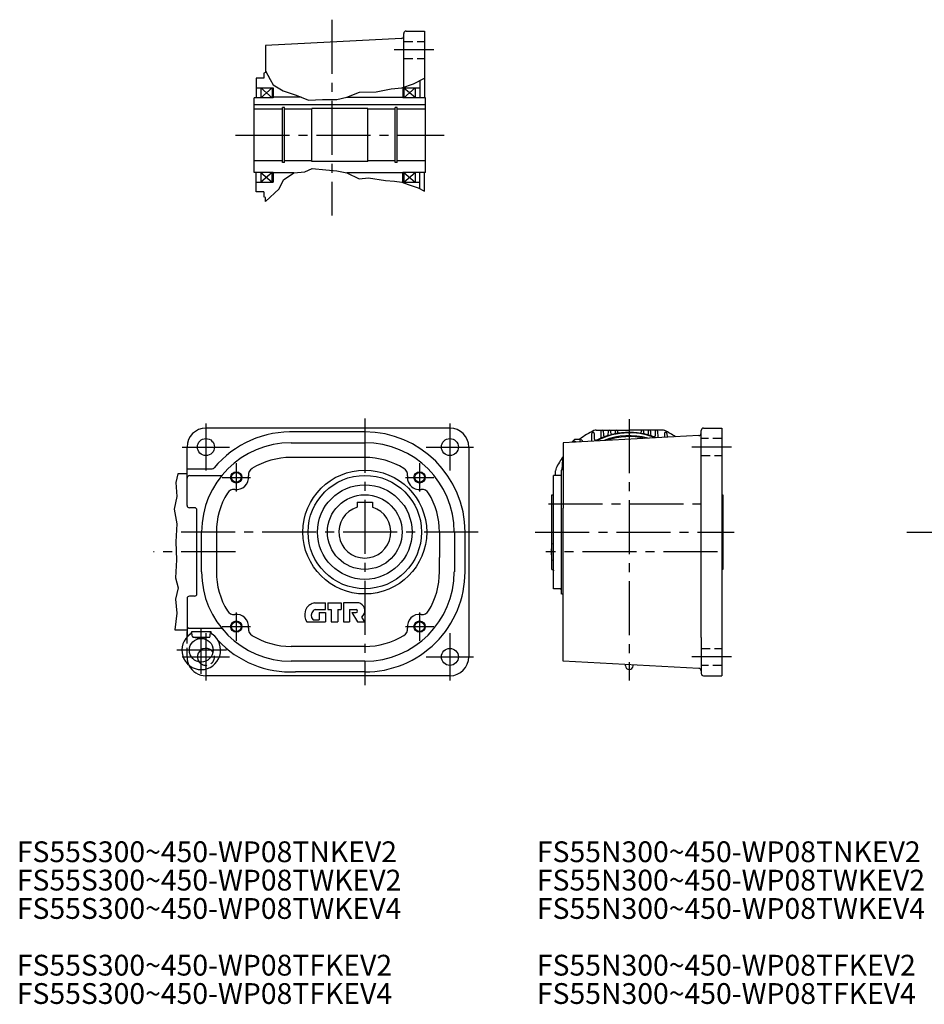
# Model space of a CAD drawing. Extents: x 3 to 1667, y -150 to 1053.
# Drawn here: x 3 to 960, y -150 to 891 of the extents above; entities that cross this region are included whole.
import ezdxf

# ---------------------------------------------------------------- set-up
doc = ezdxf.new("R2010")
doc.units = 0
doc.header["$LTSCALE"] = 6
doc.header["$MEASUREMENT"] = 0
for name, pattern in [('HIDDEN2', [4.7625, 3.175, -1.5875]), ('sekkei(A2)', [14.2875, 9.525, -1.5875, 1.5875, -1.5875]), ('sekkei_H', [2.38125, 1.5875, -0.79375])]:
    doc.linetypes.add(name, pattern=pattern)
doc.layers.get('0').update_dxf_attribs({"linetype": 'CONTINUOUS'})
for name, color, linetype in [('CENTER', 3, 'sekkei(A2)'), ('HIDS', 1, 'HIDDEN2'), ('HOJO', 4, 'CONTINUOUS')]:
    doc.layers.add(name, color=color, linetype=linetype)
doc.layers.add('TITLE', color=4, linetype='CONTINUOUS', plot=False)
doc.styles.get("Standard").update_dxf_attribs({"font": 'simplex.shx', "bigfont": 'extfont.shx'})

msp = doc.modelspace()

# ---------------------------------------------------------------- linework, layer by layer
for p, q in [((409.1, 820), (409.1, 876.8)), ((411.6, 879.3), (431.1, 879.3)), ((431.1, 879.3), (431.1, 808.8)), ((406.7, 871.4), (263.1, 863.9)), ((263.1, 863.9), (263.1, 835.3)), ((263.1, 835.3), (261.1, 834.8)), ((261.1, 834.8), (261.1, 829.3)), ((261.1, 829.3), (253.1, 829.3)), ((253.1, 829.3), (253.1, 808.8)), ((426.1, 826.9), (426.1, 808.8)), ((253.1, 819.3), (271.1, 819.3)), ((258.1, 819.3), (270.1, 808.8)), ((258.1, 808.8), (270.1, 819.3)), ((258.1, 819.3), (258.1, 808.8)), ((270.1, 819.3), (270.1, 808.8)), ((271.1, 819.3), (271.1, 808.8)), ((408.1, 819.3), (408.1, 808.8)), ((408.1, 819.3), (426.1, 819.3)), ((409.1, 819.3), (409.1, 808.8)), ((409.1, 819.3), (421.1, 809.3)), ((409.1, 808.8), (421.1, 819.3)), ((421.1, 819.3), (421.1, 809.3)), ((251.1, 729.8), (251.1, 808.8)), ((271.1, 808.8), (251.1, 808.8)), ((300.6, 809.3), (271.1, 809.3)), ((349.1, 809.3), (408.1, 809.3)), ((432.1, 808.8), (408.1, 808.8)), ((432.1, 729.8), (432.1, 808.8)), ((432.1, 801.1), (251.1, 801.1)), ((280.9, 796.8), (251.1, 796.8)), ((280.9, 740.3), (280.9, 798.3)), ((283.1, 798.3), (280.9, 798.3)), ((283.1, 740.3), (283.1, 798.3)), ((312.1, 796.8), (283.1, 796.8)), ((312.1, 741.3), (312.1, 797.3)), ((371.1, 797.3), (312.1, 797.3)), ((371.1, 741.3), (371.1, 797.3)), ((400.1, 796.8), (371.1, 796.8)), ((400.1, 740.3), (400.1, 798.3)), ((402.3, 798.3), (400.1, 798.3)), ((402.3, 740.3), (402.3, 798.3)), ((432.1, 796.8), (402.3, 796.8)), ((280.9, 741.8), (251.1, 741.8)), ((283.1, 740.3), (280.9, 740.3)), ((312.1, 741.8), (283.1, 741.8)), ((371.1, 741.3), (312.1, 741.3)), ((400.1, 741.8), (371.1, 741.8)), ((402.3, 740.3), (400.1, 740.3)), ((432.1, 741.8), (402.3, 741.8)), ((271.1, 729.8), (251.1, 729.8)), ((253.1, 709.3), (253.1, 729.8)), ((258.1, 729.8), (270.1, 719.3)), ((270.1, 729.8), (258.1, 719.3)), ((258.1, 729.8), (258.1, 719.3)), ((270.1, 719.3), (270.1, 729.8)), ((271.1, 729.8), (271.1, 719.3)), ((293.1, 729.3), (271.1, 729.3)), ((408.1, 729.3), (349.1, 729.3)), ((408.1, 719.3), (408.1, 729.8)), ((432.1, 729.8), (408.1, 729.8)), ((409.1, 729.8), (409.1, 719.3)), ((409.1, 719.3), (421.1, 729.8)), ((409.1, 729.8), (421.1, 719.3)), ((421.1, 729.8), (421.1, 719.3)), ((426.1, 712.6), (426.1, 729.8)), ((431.1, 710), (431.1, 729.8)), ((253.1, 719.3), (271.1, 719.3)), ((408.1, 719.3), (426.1, 719.3)), ((261.1, 709.3), (253.1, 709.3)), ((261.1, 709.3), (261.1, 703.8)), ((263.1, 703.3), (261.1, 703.8)), ((263.1, 698.9), (263.1, 703.3)), ((458, 459.2), (200, 459.2)), ((726.2, 459.2), (745.7, 459.2)), ((745.7, 459.2), (745.7, 197.2)), ((368, 455.2), (294.7, 455.2)), ((721.3, 451.3), (577.7, 443.8)), ((607.9, 453.6), (607.6, 445.3)), ((610.4, 453.6), (610.6, 448.2)), ((612.8, 457.2), (647.7, 457.2)), ((617.7, 455.9), (617.5, 449)), ((620.2, 455.9), (620.3, 452.3)), ((625.2, 455.9), (625.1, 451.9)), ((627.7, 455.9), (627.8, 454.5)), ((632.7, 455.9), (632.6, 453.9)), ((635.2, 455.9), (635.2, 455.9)), ((682.5, 457.2), (647.7, 457.2)), ((660.1, 455.9), (660.1, 454.8)), ((662.6, 455.9), (662.7, 454.7)), ((667.6, 455.9), (667.5, 453.3)), ((670.1, 455.9), (670.2, 452.6)), ((675.1, 455.9), (674.9, 451)), ((677.6, 455.9), (677.8, 449.6)), ((684.9, 453.6), (684.8, 449.4)), ((687.4, 453.6), (687.6, 449.5)), ((723.7, 237.8), (723.7, 456.7)), ((180, 377.4), (180, 439.2)), ((290, 443.8), (368, 443.8)), ((478, 439.2), (478, 217.2)), ((577.7, 443.8), (577.7, 374.6)), ((586.9, 444.3), (589.3, 446.7)), ((591.9, 444.5), (590.4, 445.2)), ((594.8, 447.3), (590.7, 447.3)), ((595.5, 445.7), (595.5, 444.7)), ((598, 445.7), (598, 444.8)), ((368, 428.2), (290, 428.2)), ((576.9, 425.9), (576.5, 414.9)), ((180, 410.7), (170.1, 410.7)), ((180, 416.2), (206.7, 416.2)), ((182.5, 408.9), (215.5, 408.9)), ((567.7, 309.7), (567.7, 409.2)), ((575.7, 409.2), (567.7, 409.2)), ((569.7, 409.2), (569.7, 414)), ((577.7, 415.2), (575.7, 414.7)), ((575.7, 414.7), (575.7, 283.7)), ((565.7, 309.7), (565.7, 388.7)), ((565.7, 388.7), (567.7, 388.7)), ((745.7, 388.7), (746.7, 388.7)), ((746.7, 388.7), (746.7, 309.7)), ((360, 381), (376, 381)), ((360, 381), (360, 375.5)), ((376, 381), (376, 375.5)), ((187.9, 374.9), (182.5, 374.9)), ((190.4, 283.9), (190.4, 372.4)), ((577.7, 212.5), (577.7, 374.6)), ((195.4, 307.2), (195.4, 349.2)), ((211, 349.2), (211, 307.2)), ((447, 349.2), (447, 322.2)), ((462.7, 349.2), (462.7, 307.2)), ((474, 307.2), (474, 349.2)), ((447, 307.2), (447, 322.2)), ((565.7, 309.7), (567.7, 309.7)), ((567.7, 289.2), (567.7, 309.7)), ((746.7, 309.7), (745.7, 309.7)), ((187.9, 281.4), (182.5, 281.4)), ((575.7, 289.2), (567.7, 289.2)), ((577.7, 283.1), (575.7, 283.7)), ((180, 278.9), (180, 240.2)), ((314.8, 274.2), (326.4, 274.2)), ((326.4, 267.2), (326.4, 274.2)), ((328.9, 274.2), (342.9, 274.2)), ((328.9, 274.2), (328.9, 267.2)), ((342.9, 274.2), (342.9, 267.2)), ((361.6, 274.2), (345.4, 274.2)), ((345.4, 274.2), (345.4, 254.2)), ((316.3, 267.2), (326.4, 267.2)), ((319.9, 264.2), (326.4, 264.2)), ((319.9, 264.2), (319.9, 256.2)), ((326.4, 264.2), (326.4, 254.2)), ((328.9, 267.2), (332.4, 267.2)), ((332.4, 267.2), (332.4, 254.2)), ((339.4, 267.2), (342.9, 267.2)), ((339.4, 267.2), (339.4, 254.2)), ((351.9, 267.2), (358.9, 267.2)), ((351.9, 267.2), (351.9, 254.2)), ((354.4, 264.2), (358.9, 264.2)), ((354.4, 264.2), (360.4, 254.2)), ((306.8, 254.2), (326.4, 254.2)), ((313.9, 256.2), (319.9, 256.2)), ((332.4, 254.2), (339.4, 254.2)), ((345.4, 254.2), (351.9, 254.2)), ((360.4, 254.2), (368, 254.2)), ((368, 254.2), (365, 259.2)), ((167, 245.7), (180, 245.7)), ((180, 238.2), (180, 244.2)), ((180, 240.2), (182.1, 240.2)), ((182.5, 247.4), (215.5, 247.4)), ((185.6, 239), (185.1, 244.2)), ((185.1, 244.2), (205, 244.2)), ((204.5, 239), (204.9, 244.2)), ((186.1, 238.2), (204, 238.2)), ((186.4, 238.1), (195, 236.7)), ((203.7, 238.1), (195, 236.7)), ((723.7, 237.8), (723.7, 199.7)), ((368, 228.2), (290, 228.2)), ((368, 212.5), (290, 212.5)), ((721.3, 205), (577.7, 212.5)), ((643.7, 207.7), (643.7, 209.1)), ((651.7, 207.7), (651.7, 208.7)), ((368, 201.2), (294.7, 201.2)), ((458, 197.2), (200, 197.2)), ((726.2, 197.2), (745.7, 197.2))]:
    msp.add_line(p, q)
for centre, radius in [((200, 439.2), 9), ((458, 439.2), 9), ((232.1, 407.1), 5.12), ((368, 349.2), 65.5), ((368, 349.2), 60), ((426, 407.1), 5.12), ((368, 349.2), 50), ((368, 349.2), 39.5), ((232.1, 249.2), 5.12), ((426, 249.2), 5.12), ((195, 224.2), 12.5), ((458, 217.2), 9)]:
    msp.add_circle(centre, radius)
for centre, radius, start, end in [((411.6, 876.8), 2.5, 90, 180), ((406.6, 873.9), 2.5, 273.0002, 0), ((200, 439.2), 20, 90, 180), ((458, 439.2), 20, 0.0056, 90), ((726.2, 456.7), 2.5, 90, 180), ((290, 349.2), 106, 87.488, 140.1682), ((368, 349.2), 106, 0.0003, 90.0003), ((647.7, 379.2), 86, 115.8419, 127.4104), ((609.2, 453.5), 1.25, 2, 178), ((612.8, 451.2), 6, 90, 115.8419), ((612.6, 448.3), 2, 182, 296.9005), ((647.7, 379.2), 75.5, 67.5888, 118.4115), ((647.7, 379.2), 75, 90.6594, 117.5952), ((616.5, 449), 1, 294.0631, 358), ((619, 455.9), 1.25, 2, 178), ((622.3, 452.4), 2, 182, 289.0736), ((647.7, 379.2), 72, 74.2908, 111.7094), ((624.1, 451.9), 1, 287.961, 358), ((647.7, 379.2), 71, 76.8422, 109.158), ((626.5, 455.9), 1.25, 2, 178), ((629.8, 454.6), 2, 182, 283.3548), ((631.6, 454), 1, 282.0874, 358), ((634, 455.9), 1.25, 2, 178), ((637.2, 455.9), 2, 182, 277.7489), ((646.8, 454.7), 0.5, 270.6594, 330.3302), ((647.7, 454.2), 0.5, 29.6698, 150.3302), ((648.5, 454.7), 0.5, 209.6698, 269.3406), ((647.7, 379.2), 75, 68.405, 89.3406), ((659.1, 454.8), 1, 261.4223, 358), ((661.4, 455.9), 1.25, 2, 178), ((664.7, 454.8), 2, 182, 257.3352), ((666.5, 453.3), 1, 255.7293, 358), ((668.9, 455.9), 1.25, 2, 178), ((672.2, 452.7), 2, 182, 251.5201), ((673.9, 451), 1, 249.9101, 358), ((676.4, 455.9), 1.25, 2, 178), ((679.8, 449.7), 2, 182, 198.4268), ((682.5, 451.2), 6, 64.1581, 90), ((686.2, 453.5), 1.25, 2, 178), ((647.7, 379.2), 86, 55.464, 64.1581), ((721.2, 453.8), 2.5, 273.0002, 0), ((290, 349.2), 94.6, 90, 180), ((368, 349.2), 94.6, 0, 90), ((647.7, 379.2), 88, 131.5182, 132.1998), ((590.7, 445.3), 2, 90, 135), ((590, 444.3), 1, 65, 131.5182), ((594.8, 448.3), 1, 270, 307.4104), ((596.8, 445.7), 1.25, 2, 178), ((290, 349.2), 79, 90, 121.5365), ((368, 349.2), 79, 58.4633, 90), ((647.7, 379.2), 86, 144.4831, 154.1581), ((206.7, 418.7), 2.5, 270, 320.1683), ((578.2, 425.9), 1.25, 113.537, 178), ((182.5, 406.4), 2.5, 90, 180), ((215.5, 411.4), 2.5, 270, 320.1067), ((232.1, 407.1), 13, 263.0772, 6.9222), ((252.9, 409.7), 8, 121.5362, 186.9226), ((405.2, 409.7), 8, 353.0774, 58.4638), ((426, 407.1), 13, 173.078, 247.9808), ((575.7, 414), 6, 154.1581, 180), ((290, 349.2), 79, 148.4636, 180), ((229.5, 386.3), 8, 83.0782, 148.4635), ((426, 407.1), 13, 247.9808, 276.9229), ((428.6, 386.3), 8, 31.5364, 96.9218), ((368, 349.2), 79, 0, 31.5362), ((182.5, 377.4), 2.5, 180, 270), ((368, 349.2), 27.5, 106.9124, 73.0875), ((187.9, 372.4), 2.5, 0, 90), ((647.7, 328.2), 82.5, 173.6837, 186.3163), ((290, 307.2), 94.6, 180, 270), ((290, 307.2), 79, 180, 211.5361), ((368, 307.2), 94.6, 270, 0), ((368, 307.2), 106, 270, 0.0001), ((368, 307.2), 79, 328.4633, 0), ((647.7, 328.2), 82.5, 192.9583, 194.1434), ((182.5, 278.9), 2.5, 90, 180), ((187.9, 283.9), 2.5, 270, 0), ((647.7, 328.2), 82.5, 208.2115, 209.224), ((317.4, 261.7), 13, 112.3525, 215.3745), ((314.8, 268.2), 6, 90, 112.3527), ((361.6, 270.2), 4, 59.1331, 90), ((359, 265.9), 9, 311.8104, 59.133), ((229.5, 270), 8, 211.5365, 276.9218), ((232.1, 249.2), 13, 353.0778, 96.9228), ((318.4, 261.1), 7, 135.5461, 220.529), ((316.3, 263.2), 4, 90, 135.5462), ((358.9, 265.7), 1.5, 270, 90), ((426, 249.2), 13, 83.0771, 186.922), ((428.6, 270), 8, 263.0782, 328.4636), ((313.9, 257.2), 1, 220.5302, 270), ((195, 224.2), 20.5, 124.681, 55.319), ((182.5, 249.9), 2.5, 180, 270), ((181.1, 244.4), 4, 304.681, 356.7956), ((209, 244.4), 4, 183.2044, 235.319), ((215.5, 244.9), 2.5, 39.8933, 90), ((252.9, 246.6), 8, 173.0774, 238.4638), ((290, 307.2), 79, 238.4631, 270), ((368, 307.2), 79, 270, 301.5363), ((405.2, 246.6), 8, 301.5362, 6.9226), ((186.6, 239.1), 1, 185, 260.9217), ((203.5, 239.1), 1, 279.0783, 355), ((290, 307.2), 106, 223.1132, 272.512), ((200, 217.2), 9, 35.18, 215.3078), ((200, 217.2), 20, 206.1421, 270), ((458, 217.2), 20, 270, 0), ((647.7, 207.7), 4, 180, 0), ((721.2, 202.5), 2.5, 0, 86.9998), ((726.2, 199.7), 2.5, 180, 270)]:
    msp.add_arc(centre, radius, start, end)
at = {"layer": 'CENTER'}
for p, q in [((333.1, 891.3), (333.1, 684.3)), ((441.1, 859.3), (399.1, 859.3)), ((231.1, 769.3), (452.1, 769.3)), ((368, 469.2), (368, 187.2)), ((200, 464.2), (200, 414.2)), ((458, 464.2), (458, 414.2)), ((647.7, 468.8), (647.7, 192.1)), ((175, 439.2), (225, 439.2)), ((433, 439.2), (483, 439.2)), ((755.7, 439.2), (713.7, 439.2)), ((232.1, 422.1), (232.1, 392.1)), ((426, 422.1), (426, 392.1)), ((217.1, 407.1), (247.1, 407.1)), ((411, 407.1), (441, 407.1)), ((562.2, 379.2), (733.2, 379.2)), ((488, 349.2), (168.7, 349.2)), ((548.3, 349.2), (758.6, 349.2)), ((941.3, 349.2), (1259.3, 349.2)), ((231.1, 328.2), (144.4, 328.2)), ((741, 328.2), (559.3, 328.2)), ((232.1, 264.2), (232.1, 234.2)), ((426, 264.2), (426, 234.2)), ((195, 199.2), (195, 247.2)), ((200, 242.2), (200, 192.2)), ((217.1, 249.2), (247.1, 249.2)), ((411, 249.2), (441, 249.2)), ((458, 242.2), (458, 192.2)), ((221.7, 224.2), (169.3, 224.2)), ((175, 217.2), (225, 217.2)), ((433, 217.2), (483, 217.2)), ((755.7, 217.2), (713.7, 217.2))]:
    msp.add_line(p, q, dxfattribs=at)
at = {"layer": 'HIDS', "linetype": 'sekkei_H'}
for p, q in [((409.1, 868.3), (431.1, 868.3)), ((409.1, 850.3), (431.1, 850.3)), ((745.7, 448.2), (723.7, 448.2)), ((723.7, 430.2), (745.7, 430.2)), ((180, 217.2), (180, 238.2)), ((723.7, 226.2), (745.7, 226.2)), ((745.7, 208.2), (723.7, 208.2))]:
    msp.add_line(p, q, dxfattribs=at)
for radius, start, end in [(9, 215.3078, 35.18), (20, 180, 206.1421)]:
    msp.add_arc((200, 217.2), radius, start, end, dxfattribs=at)
at = {"layer": 'HOJO'}
for p, q in [((263.1, 837.2), (267.8, 827.9)), ((267.8, 827.9), (271.1, 822.5)), ((407.1, 819.3), (419.4, 823.5)), ((419.4, 823.5), (431.1, 829.5)), ((271.1, 822.5), (281.7, 816.1)), ((281.7, 816.1), (295.4, 811.5)), ((349.1, 809.3), (362.4, 814.5)), ((362.4, 814.5), (379.9, 815)), ((379.9, 815), (395.9, 818)), ((395.9, 818), (407.1, 819.3)), ((295.4, 811.5), (308.4, 806)), ((308.4, 806), (323.4, 807)), ((323.4, 807), (338.4, 807)), ((338.4, 807), (349.1, 809.3)), ((281.9, 722), (293.1, 729.3)), ((293.1, 729.3), (304.4, 730.5)), ((304.4, 730.5), (312.4, 734)), ((312.4, 734), (326.9, 732.5)), ((326.9, 732.5), (338.4, 731.5)), ((338.4, 731.5), (349.1, 729.3)), ((349.1, 729.3), (361.9, 723)), ((277.6, 712.3), (281.9, 722)), ((361.9, 723), (371.9, 724)), ((371.9, 724), (389.9, 721)), ((389.9, 721), (399.4, 720.5)), ((399.4, 720.5), (407.1, 719.3)), ((407.1, 719.3), (413.9, 717)), ((263.1, 698.9), (277.6, 712.3)), ((413.9, 717), (424.4, 713.5)), ((424.4, 713.5), (431.1, 710)), ((170.1, 410.7), (168, 401.5)), ((168, 401.5), (169.1, 386.8)), ((169.1, 386.8), (166.5, 373.4)), ((166.5, 373.4), (169.1, 358.1)), ((169.1, 358.1), (168.3, 339)), ((168.3, 339), (169, 320)), ((169, 320), (167.8, 300.8)), ((167.8, 300.8), (170.7, 290.3)), ((170.7, 290.3), (167.8, 278.3)), ((167.8, 278.3), (169.1, 263.3)), ((169.1, 263.3), (167, 245.7))]:
    msp.add_line(p, q, dxfattribs=at)
for centre in [(232.1, 407.1), (426, 407.1), (232.1, 249.2), (426, 249.2)]:
    msp.add_circle(centre, 6, dxfattribs=at)

# ---------------------------------------------------------------- texts
at = {"layer": 'TITLE'}
for s, p in [('FS55S300~450-WP08TNKEV2', (0, 0)), ('FS55N300~450-WP08TNKEV2', (550, 0)), ('FS55S300~450-WP08TWKEV2', (0, -30)), ('FS55N300~450-WP08TWKEV2', (550, -30)), ('FS55S300~450-WP08TWKEV4', (0, -60)), ('FS55N300~450-WP08TWKEV4', (550, -60)), ('FS55S300~450-WP08TFKEV2', (0, -120)), ('FS55N300~450-WP08TFKEV2', (550, -120)), ('FS55S300~450-WP08TFKEV4', (0, -150)), ('FS55N300~450-WP08TFKEV4', (550, -150))]:
    msp.add_text(s, height=22, dxfattribs=at).set_placement(p)

doc.saveas('drawing.dxf')
